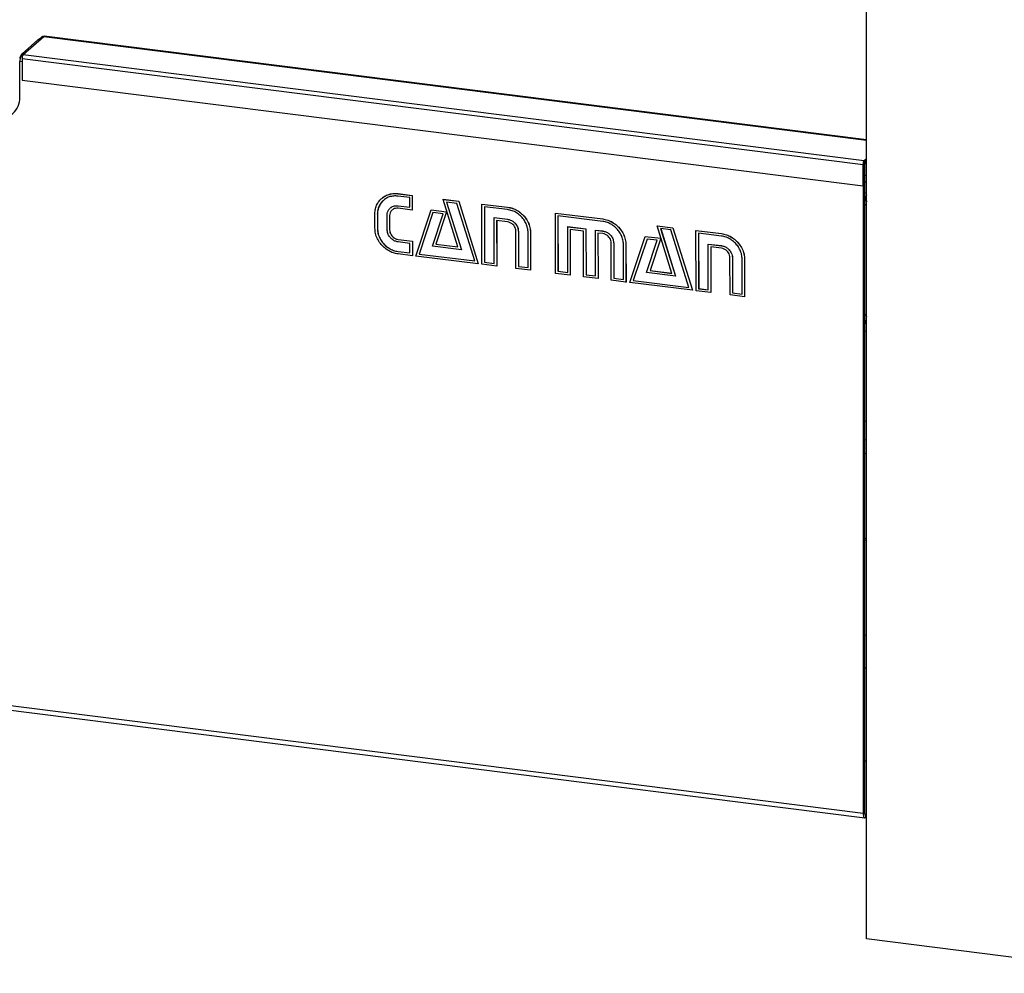
# Model space of a CAD drawing. Units: millimetres. Extents: x 20 to 410, y 10 to 287.
# Drawn here: x 76 to 99, y 72 to 93 of the extents above; entities that cross this region are included whole.
import ezdxf

# ---------------------------------------------------------------- set-up
doc = ezdxf.new("R2010")
doc.units = ezdxf.units.MM

msp = doc.modelspace()

# ---------------------------------------------------------------- linework, layer by layer
at = {"color": 7, "linetype": 'Continuous', "lineweight": 25}
for p, q in [((95.406423, 72.508649), (95.406423, 97.183308)), ((76.733082, 92.769456), (76.379528, 92.457652)), ((76.402676, 92.43766), (76.867346, 92.84746)), ((76.754722, 92.776029), (76.750939, 92.776506)), ((76.820101, 92.833688), (76.754503, 92.775836)), ((95.406423, 90.516406), (76.876275, 92.850985)), ((76.335861, 92.352134), (76.335861, 92.378734)), ((76.370521, 92.437196), (76.35543, 92.423888)), ((76.377422, 92.348045), (95.326244, 89.960717)), ((76.377422, 92.348045), (76.377422, 91.863171)), ((76.402676, 92.43766), (95.351498, 90.050333)), ((76.329021, 91.470299), (76.329021, 92.278421)), ((76.377422, 91.863171), (95.326244, 89.475844)), ((95.351498, 90.050333), (95.406423, 90.098772)), ((95.351498, 90.036864), (95.406423, 90.085303)), ((95.406423, 90.085303), (95.381803, 90.06359)), ((95.331295, 89.965172), (95.326244, 89.960717)), ((95.326244, 89.475844), (95.326244, 89.960717)), ((95.331295, 89.480298), (95.331295, 89.965172)), ((95.356549, 89.906631), (95.331295, 89.884359)), ((95.331295, 89.884359), (95.331295, 75.338163)), ((95.351498, 90.050333), (95.351498, 90.036864)), ((95.356549, 89.906631), (95.356549, 75.360435)), ((95.381803, 90.06359), (95.381803, 89.996247)), ((95.406423, 90.017959), (95.381803, 89.996247)), ((95.326244, 89.475844), (95.331295, 89.480298)), ((84.847739, 89.302738), (84.848749, 89.303629)), ((84.847739, 89.302738), (85.169008, 89.263017)), ((85.113454, 89.21573), (84.847864, 89.248567)), ((84.848749, 89.303629), (85.170018, 89.263908)), ((85.113957, 88.998485), (85.113454, 89.21573)), ((85.169008, 89.263017), (85.170018, 89.263908)), ((85.169008, 89.263017), (85.169771, 88.933219)), ((85.170018, 89.263908), (85.170782, 88.93411)), ((84.848367, 89.031321), (84.849377, 89.032212)), ((84.848367, 89.031321), (85.113957, 88.998485)), ((85.169771, 88.933219), (84.848502, 88.97294)), ((84.849377, 89.032212), (85.113955, 88.999501)), ((85.865839, 89.174899), (85.866849, 89.17579)), ((86.198958, 88.103917), (85.865839, 89.174899)), ((85.865839, 89.174899), (86.216061, 89.131599)), ((85.866849, 89.17579), (86.217072, 89.13249)), ((86.173866, 89.084625), (85.940848, 89.113434)), ((85.940848, 89.113434), (86.278148, 88.03997)), ((85.94219, 89.113268), (86.279158, 88.040861)), ((86.576813, 87.785861), (86.173866, 89.084625)), ((86.216061, 89.131599), (86.217072, 89.13249)), ((86.216061, 89.131599), (86.654055, 87.721875)), ((86.217072, 89.13249), (86.655065, 87.722766)), ((86.737493, 89.069095), (86.738503, 89.069986)), ((86.740636, 87.71117), (86.737493, 89.069095)), ((86.737493, 89.069095), (87.314609, 88.997743)), ((86.738503, 89.069986), (87.315619, 88.998634)), ((87.314734, 88.943572), (86.795247, 89.007799)), ((86.795247, 89.007799), (86.798138, 87.758497)), ((86.796259, 89.007674), (86.799148, 87.759388)), ((87.314609, 88.997743), (87.315619, 88.998634)), ((95.396955, 89.066801), (95.356549, 89.031166)), ((95.356549, 89.031166), (95.356549, 86.552925)), ((95.396955, 89.066801), (95.396955, 86.58856)), ((84.32825, 88.52545), (84.327496, 88.851318)), ((84.385124, 88.844193), (84.386134, 88.845084)), ((84.385124, 88.844193), (84.385879, 88.518325)), ((84.386134, 88.845084), (84.386889, 88.519216)), ((84.603306, 88.491443), (84.602552, 88.817311)), ((84.65851, 88.810393), (84.65952, 88.811284)), ((84.65851, 88.810393), (84.659264, 88.484525)), ((84.65952, 88.811284), (84.660274, 88.485416)), ((85.169771, 88.933219), (85.170782, 88.93411)), ((85.247318, 87.895799), (85.59503, 88.937042)), ((85.635524, 88.8776), (85.322359, 87.940957)), ((85.636208, 88.877515), (85.323369, 87.941848)), ((85.59503, 88.937042), (85.596041, 88.937933)), ((85.59503, 88.937042), (85.943304, 88.893983)), ((85.596041, 88.937933), (85.944315, 88.894874)), ((85.625865, 88.120616), (85.868542, 88.84879)), ((85.868542, 88.84879), (85.635524, 88.8776)), ((85.943304, 88.893983), (85.702577, 88.165287)), ((85.944315, 88.894874), (85.703587, 88.166178)), ((85.943304, 88.893983), (85.944315, 88.894874)), ((87.013177, 88.763672), (87.014187, 88.764563)), ((87.015566, 87.731615), (87.013177, 88.763672)), ((87.013177, 88.763672), (87.315237, 88.726326)), ((87.014187, 88.764563), (87.316247, 88.727217)), ((88.396179, 88.864022), (88.397189, 88.864912)), ((88.399322, 87.506096), (88.396179, 88.864022)), ((88.396179, 88.864022), (89.46021, 88.732469)), ((88.397189, 88.864912), (89.46122, 88.733359)), ((89.460335, 88.678298), (88.450035, 88.803207)), ((88.450035, 88.803207), (88.452926, 87.553905)), ((88.451047, 88.803082), (88.453936, 87.554796)), ((84.385879, 88.518325), (84.386889, 88.519216)), ((87.315372, 88.667945), (87.071219, 88.698131)), ((87.071219, 88.698131), (87.073598, 87.670004)), ((87.072231, 88.698006), (87.074608, 87.670895)), ((87.315237, 88.726326), (87.316247, 88.727217)), ((88.671863, 88.558598), (88.672873, 88.559489)), ((88.674251, 87.526541), (88.671863, 88.558598)), ((88.671863, 88.558598), (89.08194, 88.507898)), ((88.672873, 88.559489), (89.082951, 88.508788)), ((89.46021, 88.732469), (89.46122, 88.733359)), ((90.685994, 88.578953), (90.687004, 88.579844)), ((91.02134, 87.507695), (90.685994, 88.578953)), ((90.685994, 88.578953), (91.038165, 88.535412)), ((90.687004, 88.579844), (91.039175, 88.536303)), ((90.99597, 88.488437), (90.765179, 88.516971)), ((90.765179, 88.516971), (91.098302, 87.444024)), ((90.766517, 88.516806), (91.099313, 87.444915)), ((91.038165, 88.535412), (91.039175, 88.536303)), ((91.038165, 88.535412), (91.480056, 87.125206)), ((91.039175, 88.536303), (91.481066, 87.126097)), ((84.659264, 88.484525), (84.660274, 88.485416)), ((87.506504, 87.616481), (87.504556, 88.458518)), ((87.560235, 88.451634), (87.561245, 88.452525)), ((87.560235, 88.451634), (87.562058, 87.664049)), ((87.561245, 88.452525), (87.563068, 87.66494)), ((87.781434, 87.636926), (87.779611, 88.424511)), ((87.83362, 88.417834), (87.83463, 88.418725)), ((87.83362, 88.417834), (87.835569, 87.575797)), ((87.83463, 88.418725), (87.836579, 87.576688)), ((89.024169, 88.456676), (88.726007, 88.493539)), ((88.726007, 88.493539), (88.728386, 87.465412)), ((88.727019, 88.493414), (88.729396, 87.466303)), ((89.026549, 87.428548), (89.024169, 88.456676)), ((89.08194, 88.507898), (89.082951, 88.508788)), ((89.08194, 88.507898), (89.084329, 87.475841)), ((89.082951, 88.508788), (89.085339, 87.476732)), ((89.297419, 88.481256), (89.298429, 88.482147)), ((89.299808, 87.4492), (89.297419, 88.481256)), ((89.297419, 88.481256), (89.460838, 88.461052)), ((89.298429, 88.482147), (89.461848, 88.461943)), ((89.460973, 88.402671), (89.353234, 88.415991)), ((89.353234, 88.415991), (89.355613, 87.387864)), ((89.354246, 88.415866), (89.356623, 87.388755)), ((89.460838, 88.461052), (89.461848, 88.461943)), ((90.07137, 87.29937), (90.419083, 88.340614)), ((90.419083, 88.340614), (90.420093, 88.341505)), ((90.419083, 88.340614), (90.767357, 88.297555)), ((90.420093, 88.341505), (90.768367, 88.298445)), ((90.767357, 88.297555), (90.526908, 87.568825)), ((90.768367, 88.298445), (90.527918, 87.569715)), ((90.767357, 88.297555), (90.768367, 88.298445)), ((91.401144, 87.189398), (90.99597, 88.488437)), ((91.561546, 88.472667), (91.562556, 88.473558)), ((91.564688, 87.114742), (91.561546, 88.472667)), ((91.561546, 88.472667), (92.135042, 88.401762)), ((91.562556, 88.473558), (92.136052, 88.402653)), ((92.135167, 88.347591), (91.619577, 88.411337)), ((91.619577, 88.411337), (91.622469, 87.162034)), ((91.62059, 88.411211), (91.623479, 87.162925)), ((92.135042, 88.401762), (92.136052, 88.402653)), ((84.850123, 88.272646), (84.851133, 88.273537)), ((84.850123, 88.272646), (85.171392, 88.232925)), ((85.115843, 88.183673), (84.850253, 88.21651)), ((84.851133, 88.273537), (85.172402, 88.233816)), ((85.116346, 87.966428), (85.115843, 88.183673)), ((85.171392, 88.232925), (85.172402, 88.233816)), ((85.171392, 88.232925), (85.172151, 87.905092)), ((85.172402, 88.233816), (85.173161, 87.905983)), ((86.278148, 88.03997), (85.625865, 88.120616)), ((85.702577, 88.165287), (85.703587, 88.166178)), ((85.702577, 88.165287), (86.198958, 88.103917)), ((85.703587, 88.166178), (86.198629, 88.104973)), ((89.654054, 87.350966), (89.652105, 88.193003)), ((89.707785, 88.186119), (89.708795, 88.18701)), ((89.707785, 88.186119), (89.709607, 87.398534)), ((89.708795, 88.18701), (89.710617, 87.399425)), ((89.928984, 87.371411), (89.927161, 88.158996)), ((89.98284, 88.152112), (89.98385, 88.153003)), ((89.98284, 88.152112), (89.984789, 87.310075)), ((89.98385, 88.153003), (89.985799, 87.310966)), ((90.461525, 88.28093), (90.14836, 87.344288)), ((90.462209, 88.280846), (90.14937, 87.345179)), ((90.449917, 87.524188), (90.690645, 88.252603)), ((90.690645, 88.252603), (90.461525, 88.28093)), ((91.837508, 88.167209), (91.838518, 88.1681)), ((91.839896, 87.135152), (91.837508, 88.167209)), ((91.837508, 88.167209), (92.13567, 88.130345)), ((91.838518, 88.1681), (92.13668, 88.131236)), ((92.135805, 88.071964), (91.893322, 88.101944)), ((91.893322, 88.101944), (91.895702, 87.073817)), ((91.894335, 88.101819), (91.896712, 87.074708)), ((92.13567, 88.130345), (92.13668, 88.131236)), ((84.850755, 87.999265), (84.851766, 88.000155)), ((84.850755, 87.999265), (85.116346, 87.966428)), ((85.172151, 87.905092), (84.850881, 87.944813)), ((84.851766, 88.000155), (85.116343, 87.967444)), ((85.172151, 87.905092), (85.173161, 87.905983)), ((86.654055, 87.721875), (85.247318, 87.895799)), ((85.322359, 87.940957), (85.323369, 87.941848)), ((85.322359, 87.940957), (86.576813, 87.785861)), ((85.323369, 87.941848), (86.576485, 87.786917)), ((86.278148, 88.03997), (86.279158, 88.040861)), ((92.328608, 87.020294), (92.326659, 87.862331)), ((92.382617, 87.855412), (92.383627, 87.856303)), ((92.382617, 87.855412), (92.38444, 87.067827)), ((92.383627, 87.856303), (92.38545, 87.068718)), ((86.654055, 87.721875), (86.655065, 87.722766)), ((87.073598, 87.670004), (86.740636, 87.71117)), ((86.798138, 87.758497), (86.799148, 87.759388)), ((86.798138, 87.758497), (87.015566, 87.731615)), ((86.799148, 87.759388), (87.015563, 87.732631)), ((87.073598, 87.670004), (87.074608, 87.670895)), ((87.562058, 87.664049), (87.563068, 87.66494)), ((87.562058, 87.664049), (87.781434, 87.636926)), ((87.563068, 87.66494), (87.781432, 87.637942)), ((92.603816, 87.040704), (92.601993, 87.828289)), ((92.657672, 87.821405), (92.658683, 87.822296)), ((92.657672, 87.821405), (92.657672, 86.979609)), ((92.658683, 87.822296), (92.658683, 86.9805)), ((87.835569, 87.575797), (87.506504, 87.616481)), ((87.835569, 87.575797), (87.836579, 87.576688)), ((88.728386, 87.465412), (88.399322, 87.506096)), ((88.452926, 87.553905), (88.453936, 87.554796)), ((88.452926, 87.553905), (88.674251, 87.526541)), ((88.453936, 87.554796), (88.674249, 87.527557)), ((88.728386, 87.465412), (88.729396, 87.466303)), ((89.355613, 87.387864), (89.026549, 87.428548)), ((89.084329, 87.475841), (89.085339, 87.476732)), ((89.084329, 87.475841), (89.299808, 87.4492)), ((89.085339, 87.476732), (89.299805, 87.450216)), ((91.098302, 87.444024), (90.449917, 87.524188)), ((90.526908, 87.568825), (90.527918, 87.569715)), ((90.526908, 87.568825), (91.02134, 87.507695)), ((90.527918, 87.569715), (91.021009, 87.508751)), ((91.098302, 87.444024), (91.099313, 87.444915)), ((89.355613, 87.387864), (89.356623, 87.388755)), ((89.984789, 87.310075), (89.654054, 87.350966)), ((89.709607, 87.398534), (89.710617, 87.399425)), ((89.709607, 87.398534), (89.928984, 87.371411)), ((89.710617, 87.399425), (89.928981, 87.372427)), ((89.984789, 87.310075), (89.985799, 87.310966)), ((91.480056, 87.125206), (90.07137, 87.29937)), ((90.14836, 87.344288), (90.14937, 87.345179)), ((90.14836, 87.344288), (91.401144, 87.189398)), ((90.14937, 87.345179), (91.400814, 87.190455)), ((91.480056, 87.125206), (91.481066, 87.126097)), ((91.895702, 87.073817), (91.564688, 87.114742)), ((91.622469, 87.162034), (91.623479, 87.162925)), ((91.622469, 87.162034), (91.839896, 87.135152)), ((91.623479, 87.162925), (91.839894, 87.136168)), ((91.895702, 87.073817), (91.896712, 87.074708)), ((92.657672, 86.979609), (92.328608, 87.020294)), ((92.38444, 87.067827), (92.38545, 87.068718)), ((92.38444, 87.067827), (92.603816, 87.040704)), ((92.38545, 87.068718), (92.603814, 87.04172)), ((92.657672, 86.979609), (92.658683, 86.9805)), ((95.406423, 86.896082), (95.396955, 86.897275)), ((95.406423, 86.828446), (95.396955, 86.829638)), ((95.356549, 86.552925), (95.396955, 86.58856)), ((95.356549, 86.403998), (95.406423, 86.397714)), ((95.356549, 86.388332), (95.406423, 86.382049)), ((95.406423, 86.196455), (95.356549, 86.202739)), ((95.356549, 84.182433), (95.406423, 84.17615)), ((95.356549, 83.456775), (95.406423, 83.450491)), ((95.331295, 75.338163), (35.945847, 82.820026)), ((35.978498, 82.722833), (95.363945, 75.24097)), ((95.406423, 81.524386), (95.356549, 81.53067)), ((95.406423, 76.517873), (95.356549, 76.524156)), ((95.331295, 75.338163), (95.356549, 75.360435)), ((95.381803, 75.315363), (95.406423, 75.337076)), ((95.381803, 75.315363), (95.381803, 75.248019)), ((95.381803, 75.248019), (95.406423, 75.269732)), ((101.553431, 71.734198), (95.406423, 72.508649))]:
    msp.add_line(p, q, dxfattribs=at)
at = {"color": 8, "linetype": 'Continuous', "lineweight": 25}
for p, q in [((76.746445, 92.767773), (76.733082, 92.769456)), ((76.867346, 92.84746), (95.406423, 90.511756)), ((76.34149, 92.378025), (76.335861, 92.378734)), ((76.392891, 92.455968), (76.379528, 92.457652)), ((76.377422, 92.272323), (76.329021, 92.278421)), ((95.356549, 89.720944), (95.406423, 89.714661)), ((95.356549, 89.572469), (95.406423, 89.566186)), ((95.356549, 89.328116), (95.406423, 89.321832)), ((95.406423, 86.866323), (95.396955, 86.867516)), ((95.396955, 86.814759), (95.406423, 86.813566)), ((95.406423, 83.748346), (95.356549, 83.754629)), ((95.406423, 81.487188), (95.356549, 81.493472)), ((95.406423, 79.349098), (95.356549, 79.355382)), ((95.406423, 78.606723), (95.356549, 78.613006)), ((95.406423, 76.508573), (95.356549, 76.514857)), ((95.381803, 75.315363), (95.365099, 75.317467))]:
    msp.add_line(p, q, dxfattribs=at)
at = {"color": 7, "linetype": 'Continuous', "lineweight": 25, "flags": 128}
for points in [[(76.750939, 92.776506), (76.742935, 92.775558), (76.733082, 92.769456)], [(76.867346, 92.84746), (76.872273, 92.850511), (76.876275, 92.850985)], [(95.356549, 86.552925), (95.358102, 86.512252), (95.3627, 86.475882), (95.370168, 86.445211), (95.380218, 86.421418), (95.392464, 86.405418), (95.406423, 86.397828)], [(95.331295, 75.338163), (95.332265, 75.312743), (95.33514, 75.290011), (95.339807, 75.270842), (95.346088, 75.255971), (95.353742, 75.245971), (95.362474, 75.241226), (95.371949, 75.241917), (95.381803, 75.248019)], [(95.356549, 75.360435), (95.357034, 75.347724), (95.358471, 75.336359), (95.360805, 75.326774), (95.363945, 75.319339), (95.367772, 75.314339), (95.372138, 75.311966), (95.376876, 75.312312), (95.381803, 75.315363)]]:
    msp.add_lwpolyline(points, dxfattribs=at)
at = {"color": 7, "linetype": 'Continuous', "lineweight": 25}
for centre, radius, start, end in [((76.858897, 92.788522), 0.059541, 81.841587, 130.6612068), ((76.726462, 92.278884), 0.397441, 161.6528101, 180.0666994), ((76.393981, 92.380176), 0.058138, 81.3986348, 181.4206094), ((76.395244, 92.378703), 0.045875, 92.4548541, 147.8928741), ((76.455173, 92.38335), 0.106033, 135.5132036, 156.0505055), ((76.517777, 92.356858), 0.140632, 144.9309441, 183.5931112), ((75.863559, 91.459335), 0.46559, 261.4698289, 1.3494153), ((95.466599, 89.969531), 0.140632, 144.9309441, 183.5931112), ((95.612006, 89.901986), 0.281263, 144.9309441, 183.5931112), ((95.443579, 89.972222), 0.112505, 144.9309441, 183.5931112), ((95.496904, 89.915445), 0.140632, 144.9309441, 183.5931112), ((95.933387, 89.039456), 0.576897, 155.9858505, 180.8233802), ((95.728619, 89.06577), 0.331665, 166.2758586, 179.8218923), ((95.553534, 86.581666), 0.156731, 177.4790869, 200.1781094)]:
    msp.add_arc(centre, radius, start, end, dxfattribs=at)
for points, knots in [([(84.327496, 88.851318), (84.32963, 88.889315), (84.333898, 88.965299), (84.375125, 89.067634), (84.420223, 89.142262), (84.458188, 89.174113), (84.468787, 89.183004)], [0, 0, 0, 0, 0.295221405, 0.590360029, 0.88564323, 1, 1, 1, 1]), ([(84.476246, 89.189664), (84.489616, 89.202529), (84.529968, 89.241355), (84.616631, 89.281182), (84.7285, 89.310453), (84.807992, 89.305309), (84.847739, 89.302738)], [0, 0, 0, 0, 0.141761205, 0.427847238, 0.713919261, 1, 1, 1, 1]), ([(84.483835, 89.19643), (84.495118, 89.207199), (84.533474, 89.243812), (84.617725, 89.281963), (84.729489, 89.311371), (84.808995, 89.306209), (84.848749, 89.303629)], [0, 0, 0, 0, 0.121973538, 0.414655608, 0.707323346, 1, 1, 1, 1]), ([(84.847864, 89.248567), (84.814044, 89.250803), (84.746409, 89.255276), (84.650901, 89.231424), (84.575609, 89.198807), (84.539833, 89.166096), (84.527575, 89.154888)], [0, 0, 0, 0, 0.283998867, 0.567955053, 0.851966835, 1, 1, 1, 1]), ([(84.520843, 89.149189), (84.511234, 89.141524), (84.475554, 89.113061), (84.431769, 89.045366), (84.391566, 88.950572), (84.387272, 88.879656), (84.385124, 88.844193)], [0, 0, 0, 0, 0.109441794, 0.406346247, 0.703139455, 1, 1, 1, 1]), ([(84.521854, 89.15008), (84.512244, 89.142414), (84.476564, 89.113952), (84.432779, 89.046256), (84.392576, 88.951463), (84.388282, 88.880547), (84.386134, 88.845084)], [0, 0, 0, 0, 0.1094417944, 0.406346247, 0.7031394554, 1, 1, 1, 1]), ([(84.602552, 88.817311), (84.604644, 88.840961), (84.60883, 88.888269), (84.633264, 88.940026), (84.657066, 88.961081), (84.664033, 88.967244)], [0, 0, 0, 0, 0.414196422, 0.828531054, 1, 1, 1, 1]), ([(84.671247, 88.974169), (84.67808, 88.981254), (84.703298, 89.007403), (84.764631, 89.032484), (84.820467, 89.031709), (84.848367, 89.031321)], [0, 0, 0, 0, 0.156785049, 0.578665469, 1, 1, 1, 1]), ([(84.678621, 88.981169), (84.683449, 88.986086), (84.706818, 89.009891), (84.765775, 89.033224), (84.821522, 89.032549), (84.849377, 89.032212)], [0, 0, 0, 0, 0.115247157, 0.557909969, 1, 1, 1, 1]), ([(84.848502, 88.97294), (84.830267, 88.973657), (84.793777, 88.975091), (84.748242, 88.96027), (84.726218, 88.942128), (84.717521, 88.934964)], [0, 0, 0, 0, 0.376739027, 0.7538855, 1, 1, 1, 1]), ([(87.314609, 88.997743), (87.352398, 88.990927), (87.427973, 88.977295), (87.53584, 88.925232), (87.633654, 88.854586), (87.717808, 88.763601), (87.782197, 88.656659), (87.826068, 88.538482), (87.831103, 88.458051), (87.83362, 88.417834)], [0, 0, 0, 0, 0.140026736, 0.280039025, 0.420078788, 0.560074649, 0.706707952, 0.853349702, 1, 1, 1, 1]), ([(87.315619, 88.998634), (87.353408, 88.991818), (87.428983, 88.978186), (87.53685, 88.926123), (87.634664, 88.855477), (87.718818, 88.764492), (87.783207, 88.65755), (87.827079, 88.539373), (87.832113, 88.458942), (87.83463, 88.418725)], [0, 0, 0, 0, 0.140026736, 0.280039025, 0.420078788, 0.560074649, 0.706707952, 0.853349702, 1, 1, 1, 1]), ([(84.710434, 88.929702), (84.707973, 88.927948), (84.688987, 88.914413), (84.665772, 88.87405), (84.660929, 88.831603), (84.65851, 88.810393)], [0, 0, 0, 0, 0.069325267, 0.53497162, 1, 1, 1, 1]), ([(84.711444, 88.930593), (84.708983, 88.928839), (84.689997, 88.915304), (84.666782, 88.874941), (84.661939, 88.832494), (84.65952, 88.811284)], [0, 0, 0, 0, 0.069325267, 0.53497162, 1, 1, 1, 1]), ([(87.779611, 88.424511), (87.77745, 88.458828), (87.773128, 88.527457), (87.736934, 88.628566), (87.682935, 88.722099), (87.610217, 88.805736), (87.521317, 88.873099), (87.42095, 88.923932), (87.35014, 88.937025), (87.314734, 88.943572)], [0, 0, 0, 0, 0.139995418, 0.279976283, 0.419982085, 0.56002645, 0.706688766, 0.853338502, 1, 1, 1, 1]), ([(84.850881, 87.944813), (84.812968, 87.95166), (84.737142, 87.965354), (84.628869, 88.017393), (84.530477, 88.087871), (84.445688, 88.178869), (84.380731, 88.285967), (84.336079, 88.404382), (84.33086, 88.48509), (84.32825, 88.52545)], [0, 0, 0, 0, 0.140025545, 0.280044871, 0.42007916, 0.560089732, 0.706767729, 0.853363536, 1, 1, 1, 1]), ([(84.385879, 88.518325), (84.388032, 88.484006), (84.392337, 88.415372), (84.428347, 88.314169), (84.482583, 88.220727), (84.55512, 88.136953), (84.643989, 88.069407), (84.744565, 88.019092), (84.815358, 88.005874), (84.850755, 87.999265)], [0, 0, 0, 0, 0.1399959961, 0.2799717328, 0.420012595, 0.5600233555, 0.7066931884, 0.8533416483, 1, 1, 1, 1]), ([(84.386889, 88.519216), (84.389042, 88.484897), (84.393348, 88.416263), (84.429357, 88.31506), (84.483593, 88.221618), (84.55613, 88.137843), (84.644999, 88.070298), (84.745575, 88.019983), (84.816368, 88.006765), (84.851766, 88.000155)], [0, 0, 0, 0, 0.139995996, 0.279971733, 0.420012595, 0.560023356, 0.706693188, 0.853341648, 1, 1, 1, 1]), ([(87.315237, 88.726326), (87.339019, 88.721398), (87.386616, 88.711535), (87.451648, 88.670628), (87.508718, 88.613337), (87.551677, 88.537397), (87.557383, 88.480218), (87.560235, 88.451634)], [0, 0, 0, 0, 0.186702199, 0.373652456, 0.560507073, 0.780295686, 1, 1, 1, 1]), ([(87.504556, 88.458518), (87.503061, 88.477116), (87.500071, 88.514332), (87.47498, 88.56797), (87.434571, 88.615425), (87.379972, 88.653698), (87.3369, 88.663197), (87.315372, 88.667945)], [0, 0, 0, 0, 0.186666387, 0.373539574, 0.560290485, 0.780228988, 1, 1, 1, 1]), ([(87.316247, 88.727217), (87.34003, 88.722289), (87.387626, 88.712425), (87.452658, 88.671519), (87.509728, 88.614227), (87.552687, 88.538288), (87.558393, 88.481109), (87.561245, 88.452525)], [0, 0, 0, 0, 0.186702199, 0.373652456, 0.560507073, 0.780295686, 1, 1, 1, 1]), ([(89.46021, 88.732469), (89.498107, 88.725618), (89.573901, 88.711917), (89.682187, 88.660022), (89.78047, 88.589462), (89.865312, 88.498592), (89.930122, 88.391463), (89.974952, 88.273155), (89.980211, 88.192458), (89.98284, 88.152112)], [0, 0, 0, 0, 0.140026094, 0.280054644, 0.420078862, 0.560084654, 0.706734339, 0.853375354, 1, 1, 1, 1]), ([(89.927161, 88.158996), (89.925036, 88.193382), (89.920788, 88.262143), (89.883865, 88.363254), (89.82973, 88.456928), (89.756187, 88.540093), (89.667252, 88.607603), (89.566729, 88.658618), (89.495801, 88.671738), (89.460335, 88.678298)], [0, 0, 0, 0, 0.140004387, 0.27996529, 0.419969686, 0.560017145, 0.706680947, 0.853332135, 1, 1, 1, 1]), ([(89.46122, 88.733359), (89.499117, 88.726509), (89.574911, 88.712808), (89.683197, 88.660913), (89.78148, 88.590353), (89.866322, 88.499483), (89.931133, 88.392354), (89.975962, 88.274046), (89.981221, 88.193349), (89.98385, 88.153003)], [0, 0, 0, 0, 0.140026094, 0.280054644, 0.420078862, 0.560084654, 0.706734339, 0.853375354, 1, 1, 1, 1]), ([(84.850253, 88.21651), (84.826374, 88.221488), (84.778596, 88.231447), (84.712836, 88.271632), (84.655335, 88.329093), (84.611875, 88.405241), (84.606162, 88.462711), (84.603306, 88.491443)], [0, 0, 0, 0, 0.186760078, 0.3736931, 0.56047536, 0.780258385, 1, 1, 1, 1]), ([(84.659264, 88.484525), (84.660866, 88.465742), (84.664073, 88.428161), (84.690805, 88.374814), (84.730064, 88.326046), (84.78504, 88.286975), (84.828433, 88.277421), (84.850123, 88.272646)], [0, 0, 0, 0, 0.186689784, 0.373550784, 0.560296759, 0.780217219, 1, 1, 1, 1]), ([(84.660274, 88.485416), (84.661877, 88.466633), (84.665083, 88.429052), (84.691815, 88.375704), (84.731074, 88.326937), (84.78605, 88.287866), (84.829443, 88.278312), (84.851133, 88.273537)], [0, 0, 0, 0, 0.186689784, 0.373550784, 0.560296759, 0.780217219, 1, 1, 1, 1]), ([(89.460838, 88.461052), (89.484719, 88.456095), (89.532512, 88.446174), (89.598165, 88.405804), (89.655833, 88.348517), (89.699135, 88.27228), (89.704902, 88.214836), (89.707785, 88.186119)], [0, 0, 0, 0, 0.186731556, 0.3737098631, 0.5605204258, 0.7803018781, 1, 1, 1, 1]), ([(89.652105, 88.193003), (89.650493, 88.211666), (89.647264, 88.249022), (89.620514, 88.302069), (89.58064, 88.350005), (89.525672, 88.388204), (89.482532, 88.39785), (89.460973, 88.402671)], [0, 0, 0, 0, 0.186483836, 0.373277135, 0.560118611, 0.780178148, 1, 1, 1, 1]), ([(89.461848, 88.461943), (89.485729, 88.456986), (89.533522, 88.447065), (89.599175, 88.406695), (89.656843, 88.349408), (89.700145, 88.273171), (89.705912, 88.215726), (89.708795, 88.18701)], [0, 0, 0, 0, 0.186731556, 0.373709863, 0.560520426, 0.780301878, 1, 1, 1, 1]), ([(92.135042, 88.401762), (92.172936, 88.394918), (92.248723, 88.381229), (92.356964, 88.329263), (92.455243, 88.258716), (92.539954, 88.167737), (92.604739, 88.060658), (92.649838, 87.942439), (92.655061, 87.861751), (92.657672, 87.821405)], [0, 0, 0, 0, 0.140032857, 0.280058021, 0.420084844, 0.560107887, 0.706749317, 0.853370141, 1, 1, 1, 1]), ([(92.601993, 87.828289), (92.599869, 87.862675), (92.59562, 87.931437), (92.558697, 88.032548), (92.504562, 88.126222), (92.43102, 88.209387), (92.342085, 88.276896), (92.241561, 88.327912), (92.170633, 88.341031), (92.135167, 88.347591)], [0, 0, 0, 0, 0.140004387, 0.27996529, 0.419969686, 0.560017145, 0.706680947, 0.853332135, 1, 1, 1, 1]), ([(92.136052, 88.402653), (92.173947, 88.395808), (92.249733, 88.38212), (92.357974, 88.330153), (92.456253, 88.259607), (92.540964, 88.168628), (92.605749, 88.061549), (92.650848, 87.94333), (92.656071, 87.862642), (92.658683, 87.822296)], [0, 0, 0, 0, 0.140032857, 0.280058021, 0.420084844, 0.560107887, 0.706749317, 0.853370141, 1, 1, 1, 1]), ([(92.13567, 88.130345), (92.159607, 88.125588), (92.207496, 88.116069), (92.272763, 88.075106), (92.323785, 88.024757), (92.357736, 87.96858), (92.379155, 87.912682), (92.381463, 87.874503), (92.382617, 87.855412)], [0, 0, 0, 0, 0.186536029, 0.373197246, 0.559770068, 0.706489187, 0.853242523, 1, 1, 1, 1]), ([(92.13668, 88.131236), (92.160617, 88.126478), (92.208506, 88.116959), (92.273773, 88.075997), (92.324796, 88.025648), (92.358746, 87.969471), (92.380165, 87.913573), (92.382473, 87.875393), (92.383627, 87.856303)], [0, 0, 0, 0, 0.186536029, 0.373197246, 0.559770068, 0.706489187, 0.853242523, 1, 1, 1, 1]), ([(92.326659, 87.862331), (92.325153, 87.881045), (92.32214, 87.918491), (92.296676, 87.972327), (92.256146, 88.02019), (92.200787, 88.058043), (92.157461, 88.067325), (92.135805, 88.071964)], [0, 0, 0, 0, 0.186670865, 0.373530149, 0.560243858, 0.780203018, 1, 1, 1, 1])]:
    msp.add_open_spline(points, degree=3, knots=knots, dxfattribs=at)

doc.saveas('drawing.dxf')
